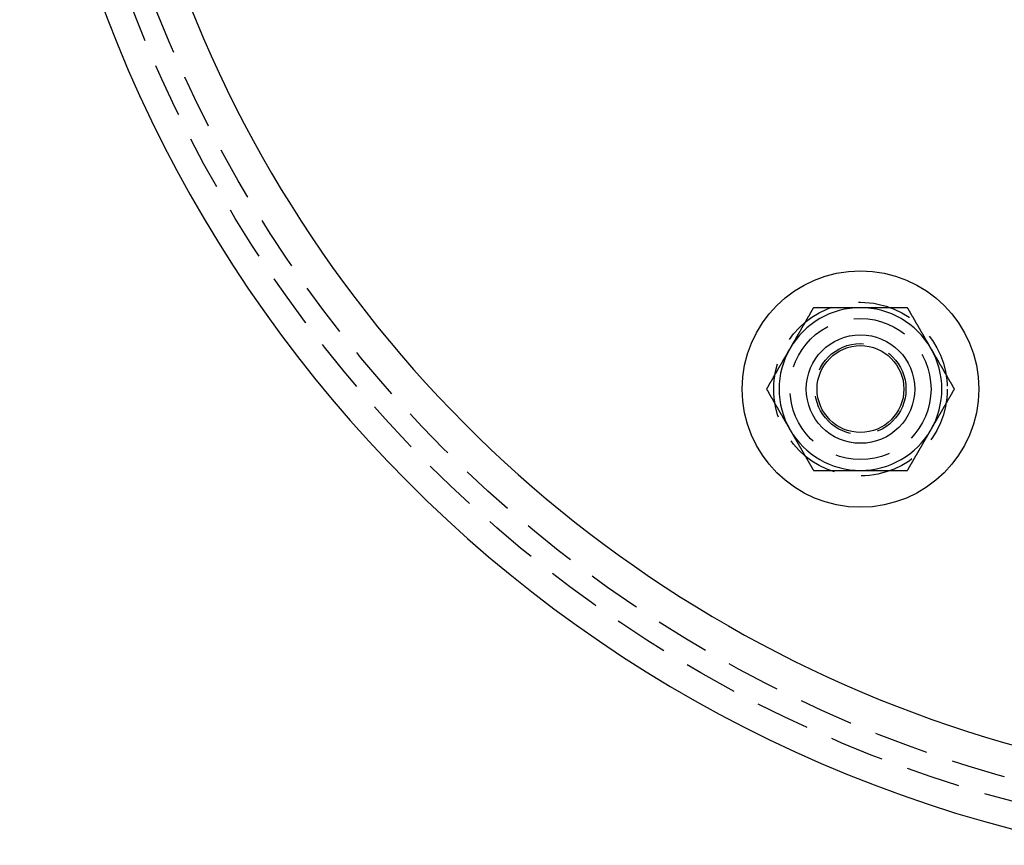
# Model space of a CAD drawing. Extents: x 0 to 622, y 0 to 591.
# Drawn here: x 0 to 91, y 10 to 86 of the extents above; entities that cross this region are included whole.
import ezdxf

# ---------------------------------------------------------------- set-up
doc = ezdxf.new("R2010")
doc.units = 0
doc.header["$LTSCALE"] = 20
doc.linetypes.add('VERDECKT', pattern=[0.375, 0.25, -0.125])
doc.layers.get('0').update_dxf_attribs({"linetype": 'CONTINUOUS'})
doc.layers.add('SCHRAFF', color=7, linetype='CONTINUOUS')

# ---------------------------------------------------------------- blocks, each defined once
blk = doc.blocks.new('A$C57D2232C')
at = {"color": 3}
for points in [[(1043.67, 467.942, 0), (1043.66, 467.913, 0), (1043.64, 467.883, 0), (1043.62, 467.854, 0), (1043.61, 467.824, 0), (1043.59, 467.795, 0), (1043.57, 467.765, 0), (1043.55, 467.736, 0), (1043.54, 467.706, 0), (1043.52, 467.677, 0), (1043.5, 467.647, 0), (1043.49, 467.617, 0), (1043.47, 467.588, 0), (1043.45, 467.558, 0), (1043.43, 467.529, 0), (1043.42, 467.499, 0), (1043.4, 467.47, 0), (1043.38, 467.44, 0), (1043.37, 467.411, 0), (1043.35, 467.381, 0), (1043.33, 467.352, 0), (1043.32, 467.322, 0), (1043.3, 467.293, 0), (1043.28, 467.263, 0), (1043.26, 467.234, 0), (1043.25, 467.204, 0), (1043.23, 467.175, 0), (1043.21, 467.145, 0), (1043.2, 467.116, 0), (1043.18, 467.086, 0), (1043.16, 467.056, 0), (1043.14, 467.027, 0), (1043.13, 466.997, 0), (1043.11, 466.968, 0), (1043.09, 466.938, 0), (1043.08, 466.909, 0), (1043.06, 466.879, 0), (1043.04, 466.85, 0), (1043.03, 466.82, 0), (1043.01, 466.791, 0), (1042.99, 466.761, 0), (1042.97, 466.732, 0), (1042.96, 466.702, 0), (1042.94, 466.673, 0), (1042.92, 466.643, 0), (1042.91, 466.614, 0), (1042.89, 466.584, 0), (1042.87, 466.554, 0), (1042.86, 466.525, 0), (1042.84, 466.495, 0), (1042.82, 466.466, 0), (1042.8, 466.436, 0), (1042.79, 466.407, 0), (1042.77, 466.377, 0), (1042.75, 466.348, 0), (1042.74, 466.318, 0), (1042.72, 466.289, 0), (1042.7, 466.259, 0), (1042.68, 466.23, 0), (1042.67, 466.2, 0), (1042.65, 466.171, 0), (1042.63, 466.141, 0), (1042.62, 466.112, 0), (1042.6, 466.082, 0), (1042.58, 466.053, 0), (1042.57, 466.023, 0), (1042.55, 465.993, 0), (1042.53, 465.964, 0), (1042.51, 465.934, 0), (1042.5, 465.905, 0), (1042.48, 465.875, 0), (1042.46, 465.846, 0), (1042.45, 465.816, 0), (1042.43, 465.787, 0), (1042.41, 465.757, 0), (1042.39, 465.728, 0), (1042.38, 465.698, 0), (1042.36, 465.669, 0), (1042.34, 465.639, 0), (1042.33, 465.61, 0), (1042.31, 465.58, 0), (1042.29, 465.551, 0), (1042.28, 465.521, 0), (1042.26, 465.491, 0), (1042.24, 465.462, 0), (1042.22, 465.432, 0), (1042.21, 465.403, 0), (1042.19, 465.373, 0), (1042.17, 465.344, 0), (1042.16, 465.314, 0), (1042.14, 465.285, 0), (1042.12, 465.255, 0), (1042.11, 465.226, 0), (1042.09, 465.196, 0), (1042.07, 465.167, 0), (1042.05, 465.137, 0), (1042.04, 465.108, 0), (1042.02, 465.078, 0), (1042, 465.049, 0), (1041.99, 465.019, 0), (1041.97, 464.99, 0), (1041.95, 464.96, 0), (1041.93, 464.93, 0), (1041.92, 464.901, 0), (1041.9, 464.871, 0), (1041.88, 464.842, 0), (1041.87, 464.812, 0), (1041.85, 464.783, 0), (1041.83, 464.753, 0), (1041.82, 464.724, 0), (1041.8, 464.694, 0), (1041.78, 464.665, 0), (1041.76, 464.635, 0), (1041.75, 464.606, 0), (1041.73, 464.576, 0), (1041.71, 464.547, 0), (1041.7, 464.517, 0), (1041.68, 464.488, 0), (1041.66, 464.458, 0), (1041.64, 464.428, 0), (1041.63, 464.399, 0), (1041.61, 464.369, 0), (1041.59, 464.34, 0), (1041.58, 464.31, 0), (1041.56, 464.281, 0), (1041.54, 464.251, 0), (1041.53, 464.222, 0), (1041.51, 464.192, 0)], [(1048, 467.942, 0), (1047.97, 467.942, 0), (1047.94, 467.942, 0), (1047.9, 467.942, 0), (1047.87, 467.942, 0), (1047.83, 467.942, 0), (1047.8, 467.942, 0), (1047.76, 467.942, 0), (1047.73, 467.942, 0), (1047.7, 467.942, 0), (1047.66, 467.942, 0), (1047.63, 467.942, 0), (1047.59, 467.942, 0), (1047.56, 467.942, 0), (1047.53, 467.942, 0), (1047.49, 467.942, 0), (1047.46, 467.942, 0), (1047.42, 467.942, 0), (1047.39, 467.942, 0), (1047.35, 467.942, 0), (1047.32, 467.942, 0), (1047.29, 467.942, 0), (1047.25, 467.942, 0), (1047.22, 467.942, 0), (1047.18, 467.942, 0), (1047.15, 467.942, 0), (1047.12, 467.942, 0), (1047.08, 467.942, 0), (1047.05, 467.942, 0), (1047.01, 467.942, 0), (1046.98, 467.942, 0), (1046.94, 467.942, 0), (1046.91, 467.942, 0), (1046.88, 467.942, 0), (1046.84, 467.942, 0), (1046.81, 467.942, 0), (1046.77, 467.942, 0), (1046.74, 467.942, 0), (1046.71, 467.942, 0), (1046.67, 467.942, 0), (1046.64, 467.942, 0), (1046.6, 467.942, 0), (1046.57, 467.942, 0), (1046.54, 467.942, 0), (1046.5, 467.942, 0), (1046.47, 467.942, 0), (1046.43, 467.942, 0), (1046.4, 467.942, 0), (1046.36, 467.942, 0), (1046.33, 467.942, 0), (1046.3, 467.942, 0), (1046.26, 467.942, 0), (1046.23, 467.942, 0), (1046.19, 467.942, 0), (1046.16, 467.942, 0), (1046.13, 467.942, 0), (1046.09, 467.942, 0), (1046.06, 467.942, 0), (1046.02, 467.942, 0), (1045.99, 467.942, 0), (1045.96, 467.942, 0), (1045.92, 467.942, 0), (1045.89, 467.942, 0), (1045.85, 467.942, 0), (1045.82, 467.942, 0), (1045.79, 467.942, 0), (1045.75, 467.942, 0), (1045.72, 467.942, 0), (1045.68, 467.942, 0), (1045.65, 467.942, 0), (1045.61, 467.942, 0), (1045.58, 467.942, 0), (1045.55, 467.942, 0), (1045.51, 467.942, 0), (1045.48, 467.942, 0), (1045.44, 467.942, 0), (1045.41, 467.942, 0), (1045.38, 467.942, 0), (1045.34, 467.942, 0), (1045.31, 467.942, 0), (1045.27, 467.942, 0), (1045.24, 467.942, 0), (1045.21, 467.942, 0), (1045.17, 467.942, 0), (1045.14, 467.942, 0), (1045.1, 467.942, 0), (1045.07, 467.942, 0), (1045.04, 467.942, 0), (1045, 467.942, 0), (1044.97, 467.942, 0), (1044.93, 467.942, 0), (1044.9, 467.942, 0), (1044.87, 467.942, 0), (1044.83, 467.942, 0), (1044.8, 467.942, 0), (1044.76, 467.942, 0), (1044.73, 467.942, 0), (1044.69, 467.942, 0), (1044.66, 467.942, 0), (1044.63, 467.942, 0), (1044.59, 467.942, 0), (1044.56, 467.942, 0), (1044.52, 467.942, 0), (1044.49, 467.942, 0), (1044.46, 467.942, 0), (1044.42, 467.942, 0), (1044.39, 467.942, 0), (1044.35, 467.942, 0), (1044.32, 467.942, 0), (1044.29, 467.942, 0), (1044.25, 467.942, 0), (1044.22, 467.942, 0), (1044.18, 467.942, 0), (1044.15, 467.942, 0), (1044.12, 467.942, 0), (1044.08, 467.942, 0), (1044.05, 467.942, 0), (1044.01, 467.942, 0), (1043.98, 467.942, 0), (1043.95, 467.942, 0), (1043.91, 467.942, 0), (1043.88, 467.942, 0), (1043.84, 467.942, 0), (1043.81, 467.942, 0), (1043.78, 467.942, 0), (1043.74, 467.942, 0), (1043.71, 467.942, 0), (1043.67, 467.942, 0)], [(1052.33, 467.943, 0), (1052.31, 467.943, 0), (1052.29, 467.943, 0), (1052.27, 467.943, 0), (1052.24, 467.943, 0), (1052.22, 467.943, 0), (1052.2, 467.943, 0), (1052.18, 467.943, 0), (1052.15, 467.943, 0), (1052.13, 467.943, 0), (1052.11, 467.943, 0), (1052.08, 467.943, 0), (1052.06, 467.943, 0), (1052.04, 467.943, 0), (1052.02, 467.943, 0), (1051.99, 467.943, 0), (1051.97, 467.943, 0), (1051.95, 467.943, 0), (1051.93, 467.943, 0), (1051.9, 467.943, 0), (1051.88, 467.943, 0), (1051.86, 467.943, 0), (1051.84, 467.943, 0), (1051.81, 467.943, 0), (1051.79, 467.943, 0), (1051.77, 467.943, 0), (1051.75, 467.943, 0), (1051.72, 467.943, 0), (1051.7, 467.943, 0), (1051.68, 467.943, 0), (1051.65, 467.943, 0), (1051.63, 467.943, 0), (1051.61, 467.943, 0), (1051.59, 467.943, 0), (1051.56, 467.943, 0), (1051.54, 467.943, 0), (1051.52, 467.943, 0), (1051.5, 467.943, 0), (1051.47, 467.943, 0), (1051.45, 467.943, 0), (1051.43, 467.943, 0), (1051.4, 467.943, 0), (1051.38, 467.943, 0), (1051.36, 467.943, 0), (1051.34, 467.943, 0), (1051.31, 467.943, 0), (1051.29, 467.943, 0), (1051.27, 467.943, 0), (1051.25, 467.943, 0), (1051.22, 467.943, 0), (1051.2, 467.943, 0), (1051.18, 467.943, 0), (1051.16, 467.943, 0), (1051.13, 467.943, 0), (1051.11, 467.943, 0), (1051.09, 467.943, 0), (1051.06, 467.943, 0), (1051.04, 467.943, 0), (1051.02, 467.943, 0), (1051, 467.943, 0), (1050.97, 467.943, 0), (1050.95, 467.943, 0), (1050.93, 467.943, 0), (1050.91, 467.943, 0), (1050.88, 467.943, 0), (1050.86, 467.943, 0), (1050.84, 467.943, 0), (1050.81, 467.943, 0), (1050.79, 467.943, 0), (1050.77, 467.943, 0), (1050.75, 467.943, 0), (1050.72, 467.943, 0), (1050.7, 467.943, 0), (1050.68, 467.943, 0), (1050.66, 467.943, 0), (1050.63, 467.943, 0), (1050.61, 467.943, 0), (1050.59, 467.943, 0), (1050.57, 467.943, 0), (1050.54, 467.943, 0), (1050.52, 467.943, 0), (1050.5, 467.943, 0), (1050.47, 467.943, 0), (1050.45, 467.943, 0), (1050.43, 467.943, 0), (1050.41, 467.943, 0), (1050.38, 467.943, 0), (1050.36, 467.943, 0), (1050.34, 467.943, 0), (1050.32, 467.943, 0), (1050.29, 467.943, 0), (1050.27, 467.942, 0), (1050.25, 467.942, 0), (1050.22, 467.942, 0), (1050.2, 467.942, 0), (1050.18, 467.942, 0), (1050.16, 467.942, 0), (1050.13, 467.942, 0), (1050.11, 467.942, 0), (1050.09, 467.942, 0), (1050.07, 467.942, 0), (1050.04, 467.942, 0), (1050.02, 467.942, 0), (1050, 467.942, 0), (1049.98, 467.942, 0), (1049.95, 467.942, 0), (1049.93, 467.942, 0), (1049.91, 467.942, 0), (1049.88, 467.942, 0), (1049.86, 467.942, 0), (1049.84, 467.942, 0), (1049.82, 467.942, 0), (1049.79, 467.942, 0), (1049.77, 467.942, 0), (1049.75, 467.942, 0), (1049.73, 467.942, 0), (1049.7, 467.942, 0), (1049.68, 467.942, 0), (1049.66, 467.942, 0), (1049.63, 467.942, 0), (1049.61, 467.942, 0), (1049.59, 467.942, 0), (1049.57, 467.942, 0), (1049.54, 467.942, 0), (1049.52, 467.942, 0), (1049.5, 467.942, 0), (1049.48, 467.942, 0), (1049.45, 467.942, 0), (1049.43, 467.942, 0), (1049.41, 467.942, 0), (1049.39, 467.942, 0), (1049.36, 467.942, 0), (1049.34, 467.942, 0), (1049.32, 467.942, 0), (1049.29, 467.942, 0), (1049.27, 467.942, 0), (1049.25, 467.942, 0), (1049.23, 467.942, 0), (1049.2, 467.942, 0), (1049.18, 467.942, 0), (1049.16, 467.942, 0), (1049.14, 467.942, 0), (1049.11, 467.942, 0), (1049.09, 467.942, 0), (1049.07, 467.942, 0), (1049.05, 467.942, 0), (1049.02, 467.942, 0), (1049, 467.942, 0), (1048.98, 467.942, 0), (1048.95, 467.942, 0), (1048.93, 467.942, 0), (1048.91, 467.942, 0), (1048.89, 467.942, 0), (1048.86, 467.942, 0), (1048.84, 467.942, 0), (1048.82, 467.942, 0), (1048.8, 467.942, 0), (1048.77, 467.942, 0), (1048.75, 467.942, 0), (1048.73, 467.942, 0), (1048.71, 467.942, 0), (1048.68, 467.942, 0), (1048.66, 467.942, 0), (1048.64, 467.942, 0), (1048.61, 467.942, 0), (1048.59, 467.942, 0), (1048.57, 467.942, 0), (1048.55, 467.942, 0), (1048.52, 467.942, 0), (1048.5, 467.942, 0), (1048.48, 467.942, 0), (1048.46, 467.942, 0), (1048.43, 467.942, 0), (1048.41, 467.942, 0), (1048.39, 467.942, 0), (1048.37, 467.942, 0), (1048.34, 467.942, 0), (1048.32, 467.942, 0), (1048.3, 467.942, 0), (1048.28, 467.942, 0), (1048.25, 467.942, 0), (1048.23, 467.942, 0), (1048.21, 467.942, 0), (1048.18, 467.942, 0), (1048.16, 467.942, 0), (1048.14, 467.942, 0), (1048.12, 467.942, 0), (1048.09, 467.942, 0), (1048.07, 467.942, 0), (1048.05, 467.942, 0), (1048.03, 467.942, 0), (1048, 467.942, 0)], [(1054.5, 464.193, 0), (1054.48, 464.222, 0), (1054.46, 464.252, 0), (1054.45, 464.281, 0), (1054.43, 464.311, 0), (1054.41, 464.34, 0), (1054.4, 464.37, 0), (1054.38, 464.399, 0), (1054.36, 464.429, 0), (1054.35, 464.458, 0), (1054.33, 464.488, 0), (1054.31, 464.517, 0), (1054.29, 464.547, 0), (1054.28, 464.576, 0), (1054.26, 464.606, 0), (1054.24, 464.636, 0), (1054.23, 464.665, 0), (1054.21, 464.695, 0), (1054.19, 464.724, 0), (1054.17, 464.754, 0), (1054.16, 464.783, 0), (1054.14, 464.813, 0), (1054.12, 464.842, 0), (1054.11, 464.872, 0), (1054.09, 464.901, 0), (1054.07, 464.931, 0), (1054.06, 464.96, 0), (1054.04, 464.99, 0), (1054.02, 465.019, 0), (1054, 465.049, 0), (1053.99, 465.078, 0), (1053.97, 465.108, 0), (1053.95, 465.137, 0), (1053.94, 465.167, 0), (1053.92, 465.197, 0), (1053.9, 465.226, 0), (1053.89, 465.256, 0), (1053.87, 465.285, 0), (1053.85, 465.315, 0), (1053.83, 465.344, 0), (1053.82, 465.374, 0), (1053.8, 465.403, 0), (1053.78, 465.433, 0), (1053.77, 465.462, 0), (1053.75, 465.492, 0), (1053.73, 465.521, 0), (1053.71, 465.551, 0), (1053.7, 465.58, 0), (1053.68, 465.61, 0), (1053.66, 465.639, 0), (1053.65, 465.669, 0), (1053.63, 465.699, 0), (1053.61, 465.728, 0), (1053.6, 465.758, 0), (1053.58, 465.787, 0), (1053.56, 465.817, 0), (1053.54, 465.846, 0), (1053.53, 465.876, 0), (1053.51, 465.905, 0), (1053.49, 465.935, 0), (1053.48, 465.964, 0), (1053.46, 465.994, 0), (1053.44, 466.023, 0), (1053.42, 466.053, 0), (1053.41, 466.082, 0), (1053.39, 466.112, 0), (1053.37, 466.141, 0), (1053.36, 466.171, 0), (1053.34, 466.2, 0), (1053.32, 466.23, 0), (1053.31, 466.26, 0), (1053.29, 466.289, 0), (1053.27, 466.319, 0), (1053.25, 466.348, 0), (1053.24, 466.378, 0), (1053.22, 466.407, 0), (1053.2, 466.437, 0), (1053.19, 466.466, 0), (1053.17, 466.496, 0), (1053.15, 466.525, 0), (1053.13, 466.555, 0), (1053.12, 466.584, 0), (1053.1, 466.614, 0), (1053.08, 466.643, 0), (1053.07, 466.673, 0), (1053.05, 466.702, 0), (1053.03, 466.732, 0), (1053.02, 466.761, 0), (1053, 466.791, 0), (1052.98, 466.821, 0), (1052.96, 466.85, 0), (1052.95, 466.88, 0), (1052.93, 466.909, 0), (1052.91, 466.939, 0), (1052.9, 466.968, 0), (1052.88, 466.998, 0), (1052.86, 467.027, 0), (1052.85, 467.057, 0), (1052.83, 467.086, 0), (1052.81, 467.116, 0), (1052.79, 467.145, 0), (1052.78, 467.175, 0), (1052.76, 467.204, 0), (1052.74, 467.234, 0), (1052.73, 467.263, 0), (1052.71, 467.293, 0), (1052.69, 467.322, 0), (1052.67, 467.352, 0), (1052.66, 467.382, 0), (1052.64, 467.411, 0), (1052.62, 467.441, 0), (1052.61, 467.47, 0), (1052.59, 467.5, 0), (1052.57, 467.529, 0), (1052.56, 467.559, 0), (1052.54, 467.588, 0), (1052.52, 467.618, 0), (1052.5, 467.647, 0), (1052.49, 467.677, 0), (1052.47, 467.706, 0), (1052.45, 467.736, 0), (1052.44, 467.765, 0), (1052.42, 467.795, 0), (1052.4, 467.824, 0), (1052.38, 467.854, 0), (1052.37, 467.884, 0), (1052.35, 467.913, 0), (1052.33, 467.943, 0)], [(1041.51, 464.192, 0), (1041.49, 464.163, 0), (1041.47, 464.133, 0), (1041.46, 464.104, 0), (1041.44, 464.074, 0), (1041.42, 464.045, 0), (1041.41, 464.015, 0), (1041.39, 463.986, 0), (1041.37, 463.956, 0), (1041.35, 463.926, 0), (1041.34, 463.897, 0), (1041.32, 463.867, 0), (1041.3, 463.838, 0), (1041.29, 463.808, 0), (1041.27, 463.779, 0), (1041.25, 463.749, 0), (1041.24, 463.72, 0), (1041.22, 463.69, 0), (1041.2, 463.661, 0), (1041.18, 463.631, 0), (1041.17, 463.602, 0), (1041.15, 463.572, 0), (1041.13, 463.543, 0), (1041.12, 463.513, 0), (1041.1, 463.484, 0), (1041.08, 463.454, 0), (1041.07, 463.425, 0), (1041.05, 463.395, 0), (1041.03, 463.365, 0), (1041.01, 463.336, 0), (1041, 463.306, 0), (1040.98, 463.277, 0), (1040.96, 463.247, 0), (1040.95, 463.218, 0), (1040.93, 463.188, 0), (1040.91, 463.159, 0), (1040.89, 463.129, 0), (1040.88, 463.1, 0), (1040.86, 463.07, 0), (1040.84, 463.041, 0), (1040.83, 463.011, 0), (1040.81, 462.982, 0), (1040.79, 462.952, 0), (1040.78, 462.923, 0), (1040.76, 462.893, 0), (1040.74, 462.863, 0), (1040.72, 462.834, 0), (1040.71, 462.804, 0), (1040.69, 462.775, 0), (1040.67, 462.745, 0), (1040.66, 462.716, 0), (1040.64, 462.686, 0), (1040.62, 462.657, 0), (1040.6, 462.627, 0), (1040.59, 462.598, 0), (1040.57, 462.568, 0), (1040.55, 462.539, 0), (1040.54, 462.509, 0), (1040.52, 462.48, 0), (1040.5, 462.45, 0), (1040.49, 462.421, 0), (1040.47, 462.391, 0), (1040.45, 462.362, 0), (1040.43, 462.332, 0), (1040.42, 462.302, 0), (1040.4, 462.273, 0), (1040.38, 462.243, 0), (1040.37, 462.214, 0), (1040.35, 462.184, 0), (1040.33, 462.155, 0), (1040.32, 462.125, 0), (1040.3, 462.096, 0), (1040.28, 462.066, 0), (1040.26, 462.037, 0), (1040.25, 462.007, 0), (1040.23, 461.978, 0), (1040.21, 461.948, 0), (1040.2, 461.919, 0), (1040.18, 461.889, 0), (1040.16, 461.86, 0), (1040.14, 461.83, 0), (1040.13, 461.8, 0), (1040.11, 461.771, 0), (1040.09, 461.741, 0), (1040.08, 461.712, 0), (1040.06, 461.682, 0), (1040.04, 461.653, 0), (1040.03, 461.623, 0), (1040.01, 461.594, 0), (1039.99, 461.564, 0), (1039.97, 461.535, 0), (1039.96, 461.505, 0), (1039.94, 461.476, 0), (1039.92, 461.446, 0), (1039.91, 461.417, 0), (1039.89, 461.387, 0), (1039.87, 461.358, 0), (1039.85, 461.328, 0), (1039.84, 461.298, 0), (1039.82, 461.269, 0), (1039.8, 461.239, 0), (1039.79, 461.21, 0), (1039.77, 461.18, 0), (1039.75, 461.151, 0), (1039.74, 461.121, 0), (1039.72, 461.092, 0), (1039.7, 461.062, 0), (1039.68, 461.033, 0), (1039.67, 461.003, 0), (1039.65, 460.974, 0), (1039.63, 460.944, 0), (1039.62, 460.915, 0), (1039.6, 460.885, 0), (1039.58, 460.856, 0), (1039.57, 460.826, 0), (1039.55, 460.797, 0), (1039.53, 460.767, 0), (1039.51, 460.737, 0), (1039.5, 460.708, 0), (1039.48, 460.678, 0), (1039.46, 460.649, 0), (1039.45, 460.619, 0), (1039.43, 460.59, 0), (1039.41, 460.56, 0), (1039.39, 460.531, 0), (1039.38, 460.501, 0), (1039.36, 460.472, 0), (1039.34, 460.442, 0)], [(1056.66, 460.443, 0), (1056.65, 460.472, 0), (1056.63, 460.502, 0), (1056.61, 460.531, 0), (1056.6, 460.561, 0), (1056.58, 460.59, 0), (1056.56, 460.62, 0), (1056.54, 460.649, 0), (1056.53, 460.679, 0), (1056.51, 460.708, 0), (1056.49, 460.738, 0), (1056.48, 460.767, 0), (1056.46, 460.797, 0), (1056.44, 460.827, 0), (1056.43, 460.856, 0), (1056.41, 460.886, 0), (1056.39, 460.915, 0), (1056.37, 460.945, 0), (1056.36, 460.974, 0), (1056.34, 461.004, 0), (1056.32, 461.033, 0), (1056.31, 461.063, 0), (1056.29, 461.092, 0), (1056.27, 461.122, 0), (1056.25, 461.151, 0), (1056.24, 461.181, 0), (1056.22, 461.21, 0), (1056.2, 461.24, 0), (1056.19, 461.269, 0), (1056.17, 461.299, 0), (1056.15, 461.328, 0), (1056.14, 461.358, 0), (1056.12, 461.388, 0), (1056.1, 461.417, 0), (1056.08, 461.447, 0), (1056.07, 461.476, 0), (1056.05, 461.506, 0), (1056.03, 461.535, 0), (1056.02, 461.565, 0), (1056, 461.594, 0), (1055.98, 461.624, 0), (1055.96, 461.653, 0), (1055.95, 461.683, 0), (1055.93, 461.712, 0), (1055.91, 461.742, 0), (1055.9, 461.771, 0), (1055.88, 461.801, 0), (1055.86, 461.83, 0), (1055.85, 461.86, 0), (1055.83, 461.89, 0), (1055.81, 461.919, 0), (1055.79, 461.949, 0), (1055.78, 461.978, 0), (1055.76, 462.008, 0), (1055.74, 462.037, 0), (1055.73, 462.067, 0), (1055.71, 462.096, 0), (1055.69, 462.126, 0), (1055.68, 462.155, 0), (1055.66, 462.185, 0), (1055.64, 462.214, 0), (1055.62, 462.244, 0), (1055.61, 462.273, 0), (1055.59, 462.303, 0), (1055.57, 462.332, 0), (1055.56, 462.362, 0), (1055.54, 462.391, 0), (1055.52, 462.421, 0), (1055.5, 462.451, 0), (1055.49, 462.48, 0), (1055.47, 462.51, 0), (1055.45, 462.539, 0), (1055.44, 462.569, 0), (1055.42, 462.598, 0), (1055.4, 462.628, 0), (1055.39, 462.657, 0), (1055.37, 462.687, 0), (1055.35, 462.716, 0), (1055.33, 462.746, 0), (1055.32, 462.775, 0), (1055.3, 462.805, 0), (1055.28, 462.834, 0), (1055.27, 462.864, 0), (1055.25, 462.893, 0), (1055.23, 462.923, 0), (1055.21, 462.952, 0), (1055.2, 462.982, 0), (1055.18, 463.012, 0), (1055.16, 463.041, 0), (1055.15, 463.071, 0), (1055.13, 463.1, 0), (1055.11, 463.13, 0), (1055.1, 463.159, 0), (1055.08, 463.189, 0), (1055.06, 463.218, 0), (1055.04, 463.248, 0), (1055.03, 463.277, 0), (1055.01, 463.307, 0), (1054.99, 463.336, 0), (1054.98, 463.366, 0), (1054.96, 463.395, 0), (1054.94, 463.425, 0), (1054.93, 463.454, 0), (1054.91, 463.484, 0), (1054.89, 463.513, 0), (1054.87, 463.543, 0), (1054.86, 463.573, 0), (1054.84, 463.602, 0), (1054.82, 463.632, 0), (1054.81, 463.661, 0), (1054.79, 463.691, 0), (1054.77, 463.72, 0), (1054.75, 463.75, 0), (1054.74, 463.779, 0), (1054.72, 463.809, 0), (1054.7, 463.838, 0), (1054.69, 463.868, 0), (1054.67, 463.897, 0), (1054.65, 463.927, 0), (1054.64, 463.956, 0), (1054.62, 463.986, 0), (1054.6, 464.015, 0), (1054.58, 464.045, 0), (1054.57, 464.075, 0), (1054.55, 464.104, 0), (1054.53, 464.134, 0), (1054.52, 464.163, 0), (1054.5, 464.193, 0)], [(1039.34, 460.442, 0), (1039.36, 460.413, 0), (1039.38, 460.383, 0), (1039.39, 460.354, 0), (1039.41, 460.324, 0), (1039.43, 460.295, 0), (1039.45, 460.265, 0), (1039.46, 460.235, 0), (1039.48, 460.206, 0), (1039.5, 460.176, 0), (1039.51, 460.147, 0), (1039.53, 460.117, 0), (1039.55, 460.088, 0), (1039.57, 460.058, 0), (1039.58, 460.029, 0), (1039.6, 459.999, 0), (1039.62, 459.97, 0), (1039.63, 459.94, 0), (1039.65, 459.911, 0), (1039.67, 459.881, 0), (1039.68, 459.852, 0), (1039.7, 459.822, 0), (1039.72, 459.793, 0), (1039.74, 459.763, 0), (1039.75, 459.734, 0), (1039.77, 459.704, 0), (1039.79, 459.674, 0), (1039.8, 459.645, 0), (1039.82, 459.615, 0), (1039.84, 459.586, 0), (1039.85, 459.556, 0), (1039.87, 459.527, 0), (1039.89, 459.497, 0), (1039.91, 459.468, 0), (1039.92, 459.438, 0), (1039.94, 459.409, 0), (1039.96, 459.379, 0), (1039.97, 459.35, 0), (1039.99, 459.32, 0), (1040.01, 459.291, 0), (1040.03, 459.261, 0), (1040.04, 459.232, 0), (1040.06, 459.202, 0), (1040.08, 459.173, 0), (1040.09, 459.143, 0), (1040.11, 459.113, 0), (1040.13, 459.084, 0), (1040.14, 459.054, 0), (1040.16, 459.025, 0), (1040.18, 458.995, 0), (1040.2, 458.966, 0), (1040.21, 458.936, 0), (1040.23, 458.907, 0), (1040.25, 458.877, 0), (1040.26, 458.848, 0), (1040.28, 458.818, 0), (1040.3, 458.789, 0), (1040.32, 458.759, 0), (1040.33, 458.73, 0), (1040.35, 458.7, 0), (1040.37, 458.671, 0), (1040.38, 458.641, 0), (1040.4, 458.612, 0), (1040.42, 458.582, 0), (1040.43, 458.552, 0), (1040.45, 458.523, 0), (1040.47, 458.493, 0), (1040.49, 458.464, 0), (1040.5, 458.434, 0), (1040.52, 458.405, 0), (1040.54, 458.375, 0), (1040.55, 458.346, 0), (1040.57, 458.316, 0), (1040.59, 458.287, 0), (1040.61, 458.257, 0), (1040.62, 458.228, 0), (1040.64, 458.198, 0), (1040.66, 458.169, 0), (1040.67, 458.139, 0), (1040.69, 458.11, 0), (1040.71, 458.08, 0), (1040.72, 458.05, 0), (1040.74, 458.021, 0), (1040.76, 457.991, 0), (1040.78, 457.962, 0), (1040.79, 457.932, 0), (1040.81, 457.903, 0), (1040.83, 457.873, 0), (1040.84, 457.844, 0), (1040.86, 457.814, 0), (1040.88, 457.785, 0), (1040.89, 457.755, 0), (1040.91, 457.726, 0), (1040.93, 457.696, 0), (1040.95, 457.667, 0), (1040.96, 457.637, 0), (1040.98, 457.608, 0), (1041, 457.578, 0), (1041.01, 457.549, 0), (1041.03, 457.519, 0), (1041.05, 457.489, 0), (1041.07, 457.46, 0), (1041.08, 457.43, 0), (1041.1, 457.401, 0), (1041.12, 457.371, 0), (1041.13, 457.342, 0), (1041.15, 457.312, 0), (1041.17, 457.283, 0), (1041.18, 457.253, 0), (1041.2, 457.224, 0), (1041.22, 457.194, 0), (1041.24, 457.165, 0), (1041.25, 457.135, 0), (1041.27, 457.106, 0), (1041.29, 457.076, 0), (1041.3, 457.047, 0), (1041.32, 457.017, 0), (1041.34, 456.988, 0), (1041.36, 456.958, 0), (1041.37, 456.928, 0), (1041.39, 456.899, 0), (1041.41, 456.869, 0), (1041.42, 456.84, 0), (1041.44, 456.81, 0), (1041.46, 456.781, 0), (1041.47, 456.751, 0), (1041.49, 456.722, 0), (1041.51, 456.692, 0)], [(1054.5, 456.693, 0), (1054.52, 456.722, 0), (1054.53, 456.752, 0), (1054.55, 456.781, 0), (1054.57, 456.811, 0), (1054.58, 456.84, 0), (1054.6, 456.87, 0), (1054.62, 456.899, 0), (1054.64, 456.929, 0), (1054.65, 456.958, 0), (1054.67, 456.988, 0), (1054.69, 457.017, 0), (1054.7, 457.047, 0), (1054.72, 457.076, 0), (1054.74, 457.106, 0), (1054.75, 457.136, 0), (1054.77, 457.165, 0), (1054.79, 457.195, 0), (1054.81, 457.224, 0), (1054.82, 457.254, 0), (1054.84, 457.283, 0), (1054.86, 457.313, 0), (1054.87, 457.342, 0), (1054.89, 457.372, 0), (1054.91, 457.401, 0), (1054.93, 457.431, 0), (1054.94, 457.46, 0), (1054.96, 457.49, 0), (1054.98, 457.519, 0), (1054.99, 457.549, 0), (1055.01, 457.578, 0), (1055.03, 457.608, 0), (1055.04, 457.638, 0), (1055.06, 457.667, 0), (1055.08, 457.697, 0), (1055.1, 457.726, 0), (1055.11, 457.756, 0), (1055.13, 457.785, 0), (1055.15, 457.815, 0), (1055.16, 457.844, 0), (1055.18, 457.874, 0), (1055.2, 457.903, 0), (1055.21, 457.933, 0), (1055.23, 457.962, 0), (1055.25, 457.992, 0), (1055.27, 458.021, 0), (1055.28, 458.051, 0), (1055.3, 458.08, 0), (1055.32, 458.11, 0), (1055.33, 458.139, 0), (1055.35, 458.169, 0), (1055.37, 458.199, 0), (1055.39, 458.228, 0), (1055.4, 458.258, 0), (1055.42, 458.287, 0), (1055.44, 458.317, 0), (1055.45, 458.346, 0), (1055.47, 458.376, 0), (1055.49, 458.405, 0), (1055.5, 458.435, 0), (1055.52, 458.464, 0), (1055.54, 458.494, 0), (1055.56, 458.523, 0), (1055.57, 458.553, 0), (1055.59, 458.582, 0), (1055.61, 458.612, 0), (1055.62, 458.641, 0), (1055.64, 458.671, 0), (1055.66, 458.701, 0), (1055.68, 458.73, 0), (1055.69, 458.76, 0), (1055.71, 458.789, 0), (1055.73, 458.819, 0), (1055.74, 458.848, 0), (1055.76, 458.878, 0), (1055.78, 458.907, 0), (1055.79, 458.937, 0), (1055.81, 458.966, 0), (1055.83, 458.996, 0), (1055.85, 459.025, 0), (1055.86, 459.055, 0), (1055.88, 459.084, 0), (1055.9, 459.114, 0), (1055.91, 459.143, 0), (1055.93, 459.173, 0), (1055.95, 459.203, 0), (1055.97, 459.232, 0), (1055.98, 459.262, 0), (1056, 459.291, 0), (1056.02, 459.321, 0), (1056.03, 459.35, 0), (1056.05, 459.38, 0), (1056.07, 459.409, 0), (1056.08, 459.439, 0), (1056.1, 459.468, 0), (1056.12, 459.498, 0), (1056.14, 459.527, 0), (1056.15, 459.557, 0), (1056.17, 459.586, 0), (1056.19, 459.616, 0), (1056.2, 459.645, 0), (1056.22, 459.675, 0), (1056.24, 459.704, 0), (1056.25, 459.734, 0), (1056.27, 459.764, 0), (1056.29, 459.793, 0), (1056.31, 459.823, 0), (1056.32, 459.852, 0), (1056.34, 459.882, 0), (1056.36, 459.911, 0), (1056.37, 459.941, 0), (1056.39, 459.97, 0), (1056.41, 460, 0), (1056.43, 460.029, 0), (1056.44, 460.059, 0), (1056.46, 460.088, 0), (1056.48, 460.118, 0), (1056.49, 460.147, 0), (1056.51, 460.177, 0), (1056.53, 460.206, 0), (1056.54, 460.236, 0), (1056.56, 460.266, 0), (1056.58, 460.295, 0), (1056.6, 460.325, 0), (1056.61, 460.354, 0), (1056.63, 460.384, 0), (1056.65, 460.413, 0), (1056.66, 460.443, 0)], [(1041.51, 456.692, 0), (1041.53, 456.663, 0), (1041.54, 456.633, 0), (1041.56, 456.604, 0), (1041.58, 456.574, 0), (1041.59, 456.545, 0), (1041.61, 456.515, 0), (1041.63, 456.486, 0), (1041.65, 456.456, 0), (1041.66, 456.427, 0), (1041.68, 456.397, 0), (1041.7, 456.367, 0), (1041.71, 456.338, 0), (1041.73, 456.308, 0), (1041.75, 456.279, 0), (1041.76, 456.249, 0), (1041.78, 456.22, 0), (1041.8, 456.19, 0), (1041.82, 456.161, 0), (1041.83, 456.131, 0), (1041.85, 456.102, 0), (1041.87, 456.072, 0), (1041.88, 456.043, 0), (1041.9, 456.013, 0), (1041.92, 455.984, 0), (1041.93, 455.954, 0), (1041.95, 455.925, 0), (1041.97, 455.895, 0), (1041.99, 455.865, 0), (1042, 455.836, 0), (1042.02, 455.806, 0), (1042.04, 455.777, 0), (1042.05, 455.747, 0), (1042.07, 455.718, 0), (1042.09, 455.688, 0), (1042.11, 455.659, 0), (1042.12, 455.629, 0), (1042.14, 455.6, 0), (1042.16, 455.57, 0), (1042.17, 455.541, 0), (1042.19, 455.511, 0), (1042.21, 455.482, 0), (1042.22, 455.452, 0), (1042.24, 455.423, 0), (1042.26, 455.393, 0), (1042.28, 455.364, 0), (1042.29, 455.334, 0), (1042.31, 455.304, 0), (1042.33, 455.275, 0), (1042.34, 455.245, 0), (1042.36, 455.216, 0), (1042.38, 455.186, 0), (1042.4, 455.157, 0), (1042.41, 455.127, 0), (1042.43, 455.098, 0), (1042.45, 455.068, 0), (1042.46, 455.039, 0), (1042.48, 455.009, 0), (1042.5, 454.98, 0), (1042.51, 454.95, 0), (1042.53, 454.921, 0), (1042.55, 454.891, 0), (1042.57, 454.862, 0), (1042.58, 454.832, 0), (1042.6, 454.803, 0), (1042.62, 454.773, 0), (1042.63, 454.743, 0), (1042.65, 454.714, 0), (1042.67, 454.684, 0), (1042.68, 454.655, 0), (1042.7, 454.625, 0), (1042.72, 454.596, 0), (1042.74, 454.566, 0), (1042.75, 454.537, 0), (1042.77, 454.507, 0), (1042.79, 454.478, 0), (1042.8, 454.448, 0), (1042.82, 454.419, 0), (1042.84, 454.389, 0), (1042.86, 454.36, 0), (1042.87, 454.33, 0), (1042.89, 454.301, 0), (1042.91, 454.271, 0), (1042.92, 454.241, 0), (1042.94, 454.212, 0), (1042.96, 454.182, 0), (1042.97, 454.153, 0), (1042.99, 454.123, 0), (1043.01, 454.094, 0), (1043.03, 454.064, 0), (1043.04, 454.035, 0), (1043.06, 454.005, 0), (1043.08, 453.976, 0), (1043.09, 453.946, 0), (1043.11, 453.917, 0), (1043.13, 453.887, 0), (1043.15, 453.858, 0), (1043.16, 453.828, 0), (1043.18, 453.799, 0), (1043.2, 453.769, 0), (1043.21, 453.74, 0), (1043.23, 453.71, 0), (1043.25, 453.68, 0), (1043.26, 453.651, 0), (1043.28, 453.621, 0), (1043.3, 453.592, 0), (1043.32, 453.562, 0), (1043.33, 453.533, 0), (1043.35, 453.503, 0), (1043.37, 453.474, 0), (1043.38, 453.444, 0), (1043.4, 453.415, 0), (1043.42, 453.385, 0), (1043.44, 453.356, 0), (1043.45, 453.326, 0), (1043.47, 453.297, 0), (1043.49, 453.267, 0), (1043.5, 453.238, 0), (1043.52, 453.208, 0), (1043.54, 453.179, 0), (1043.55, 453.149, 0), (1043.57, 453.119, 0), (1043.59, 453.09, 0), (1043.61, 453.06, 0), (1043.62, 453.031, 0), (1043.64, 453.001, 0), (1043.66, 452.972, 0), (1043.67, 452.942, 0)], [(1052.33, 452.943, 0), (1052.35, 452.972, 0), (1052.37, 453.002, 0), (1052.39, 453.031, 0), (1052.4, 453.061, 0), (1052.42, 453.09, 0), (1052.44, 453.12, 0), (1052.45, 453.149, 0), (1052.47, 453.179, 0), (1052.49, 453.208, 0), (1052.5, 453.238, 0), (1052.52, 453.267, 0), (1052.54, 453.297, 0), (1052.56, 453.326, 0), (1052.57, 453.356, 0), (1052.59, 453.385, 0), (1052.61, 453.415, 0), (1052.62, 453.445, 0), (1052.64, 453.474, 0), (1052.66, 453.504, 0), (1052.67, 453.533, 0), (1052.69, 453.563, 0), (1052.71, 453.592, 0), (1052.73, 453.622, 0), (1052.74, 453.651, 0), (1052.76, 453.681, 0), (1052.78, 453.71, 0), (1052.79, 453.74, 0), (1052.81, 453.769, 0), (1052.83, 453.799, 0), (1052.85, 453.828, 0), (1052.86, 453.858, 0), (1052.88, 453.887, 0), (1052.9, 453.917, 0), (1052.91, 453.947, 0), (1052.93, 453.976, 0), (1052.95, 454.006, 0), (1052.96, 454.035, 0), (1052.98, 454.065, 0), (1053, 454.094, 0), (1053.02, 454.124, 0), (1053.03, 454.153, 0), (1053.05, 454.183, 0), (1053.07, 454.212, 0), (1053.08, 454.242, 0), (1053.1, 454.271, 0), (1053.12, 454.301, 0), (1053.14, 454.33, 0), (1053.15, 454.36, 0), (1053.17, 454.389, 0), (1053.19, 454.419, 0), (1053.2, 454.448, 0), (1053.22, 454.478, 0), (1053.24, 454.508, 0), (1053.25, 454.537, 0), (1053.27, 454.567, 0), (1053.29, 454.596, 0), (1053.31, 454.626, 0), (1053.32, 454.655, 0), (1053.34, 454.685, 0), (1053.36, 454.714, 0), (1053.37, 454.744, 0), (1053.39, 454.773, 0), (1053.41, 454.803, 0), (1053.43, 454.832, 0), (1053.44, 454.862, 0), (1053.46, 454.891, 0), (1053.48, 454.921, 0), (1053.49, 454.95, 0), (1053.51, 454.98, 0), (1053.53, 455.01, 0), (1053.54, 455.039, 0), (1053.56, 455.069, 0), (1053.58, 455.098, 0), (1053.6, 455.128, 0), (1053.61, 455.157, 0), (1053.63, 455.187, 0), (1053.65, 455.216, 0), (1053.66, 455.246, 0), (1053.68, 455.275, 0), (1053.7, 455.305, 0), (1053.71, 455.334, 0), (1053.73, 455.364, 0), (1053.75, 455.393, 0), (1053.77, 455.423, 0), (1053.78, 455.452, 0), (1053.8, 455.482, 0), (1053.82, 455.511, 0), (1053.83, 455.541, 0), (1053.85, 455.571, 0), (1053.87, 455.6, 0), (1053.89, 455.63, 0), (1053.9, 455.659, 0), (1053.92, 455.689, 0), (1053.94, 455.718, 0), (1053.95, 455.748, 0), (1053.97, 455.777, 0), (1053.99, 455.807, 0), (1054, 455.836, 0), (1054.02, 455.866, 0), (1054.04, 455.895, 0), (1054.06, 455.925, 0), (1054.07, 455.954, 0), (1054.09, 455.984, 0), (1054.11, 456.013, 0), (1054.12, 456.043, 0), (1054.14, 456.073, 0), (1054.16, 456.102, 0), (1054.18, 456.132, 0), (1054.19, 456.161, 0), (1054.21, 456.191, 0), (1054.23, 456.22, 0), (1054.24, 456.25, 0), (1054.26, 456.279, 0), (1054.28, 456.309, 0), (1054.29, 456.338, 0), (1054.31, 456.368, 0), (1054.33, 456.397, 0), (1054.35, 456.427, 0), (1054.36, 456.456, 0), (1054.38, 456.486, 0), (1054.4, 456.515, 0), (1054.41, 456.545, 0), (1054.43, 456.575, 0), (1054.45, 456.604, 0), (1054.46, 456.634, 0), (1054.48, 456.663, 0), (1054.5, 456.693, 0)], [(1043.67, 452.942, 0), (1043.71, 452.942, 0), (1043.74, 452.942, 0), (1043.78, 452.942, 0), (1043.81, 452.942, 0), (1043.84, 452.942, 0), (1043.88, 452.942, 0), (1043.91, 452.942, 0), (1043.95, 452.942, 0), (1043.98, 452.942, 0), (1044.01, 452.942, 0), (1044.05, 452.942, 0), (1044.08, 452.942, 0), (1044.12, 452.942, 0), (1044.15, 452.942, 0), (1044.18, 452.942, 0), (1044.22, 452.942, 0), (1044.25, 452.942, 0), (1044.29, 452.942, 0), (1044.32, 452.942, 0), (1044.35, 452.942, 0), (1044.39, 452.942, 0), (1044.42, 452.942, 0), (1044.46, 452.942, 0), (1044.49, 452.942, 0), (1044.52, 452.942, 0), (1044.56, 452.942, 0), (1044.59, 452.942, 0), (1044.63, 452.942, 0), (1044.66, 452.942, 0), (1044.7, 452.942, 0), (1044.73, 452.942, 0), (1044.76, 452.942, 0), (1044.8, 452.942, 0), (1044.83, 452.942, 0), (1044.87, 452.942, 0), (1044.9, 452.942, 0), (1044.93, 452.942, 0), (1044.97, 452.942, 0), (1045, 452.942, 0), (1045.04, 452.942, 0), (1045.07, 452.942, 0), (1045.1, 452.942, 0), (1045.14, 452.942, 0), (1045.17, 452.942, 0), (1045.21, 452.942, 0), (1045.24, 452.942, 0), (1045.27, 452.942, 0), (1045.31, 452.942, 0), (1045.34, 452.942, 0), (1045.38, 452.942, 0), (1045.41, 452.942, 0), (1045.44, 452.942, 0), (1045.48, 452.942, 0), (1045.51, 452.942, 0), (1045.55, 452.942, 0), (1045.58, 452.942, 0), (1045.62, 452.942, 0), (1045.65, 452.942, 0), (1045.68, 452.942, 0), (1045.72, 452.942, 0), (1045.75, 452.942, 0), (1045.79, 452.942, 0), (1045.82, 452.942, 0), (1045.85, 452.942, 0), (1045.89, 452.942, 0), (1045.92, 452.942, 0), (1045.96, 452.942, 0), (1045.99, 452.942, 0), (1046.02, 452.942, 0), (1046.06, 452.942, 0), (1046.09, 452.942, 0), (1046.13, 452.942, 0), (1046.16, 452.942, 0), (1046.19, 452.942, 0), (1046.23, 452.942, 0), (1046.26, 452.942, 0), (1046.3, 452.942, 0), (1046.33, 452.942, 0), (1046.37, 452.942, 0), (1046.4, 452.942, 0), (1046.43, 452.942, 0), (1046.47, 452.942, 0), (1046.5, 452.942, 0), (1046.54, 452.942, 0), (1046.57, 452.942, 0), (1046.6, 452.942, 0), (1046.64, 452.942, 0), (1046.67, 452.942, 0), (1046.71, 452.942, 0), (1046.74, 452.942, 0), (1046.77, 452.942, 0), (1046.81, 452.942, 0), (1046.84, 452.942, 0), (1046.88, 452.942, 0), (1046.91, 452.942, 0), (1046.95, 452.942, 0), (1046.98, 452.942, 0), (1047.01, 452.942, 0), (1047.05, 452.942, 0), (1047.08, 452.942, 0), (1047.12, 452.942, 0), (1047.15, 452.942, 0), (1047.18, 452.942, 0), (1047.22, 452.942, 0), (1047.25, 452.942, 0), (1047.29, 452.942, 0), (1047.32, 452.942, 0), (1047.36, 452.942, 0), (1047.39, 452.942, 0), (1047.42, 452.942, 0), (1047.46, 452.942, 0), (1047.49, 452.942, 0), (1047.53, 452.942, 0), (1047.56, 452.942, 0), (1047.59, 452.942, 0), (1047.63, 452.942, 0), (1047.66, 452.942, 0), (1047.7, 452.942, 0), (1047.73, 452.942, 0), (1047.76, 452.942, 0), (1047.8, 452.942, 0), (1047.83, 452.942, 0), (1047.87, 452.942, 0), (1047.9, 452.942, 0), (1047.94, 452.942, 0), (1047.97, 452.942, 0), (1048, 452.942, 0)], [(1048, 452.942, 0), (1048.03, 452.942, 0), (1048.05, 452.942, 0), (1048.07, 452.942, 0), (1048.09, 452.942, 0), (1048.12, 452.942, 0), (1048.14, 452.942, 0), (1048.16, 452.942, 0), (1048.19, 452.942, 0), (1048.21, 452.942, 0), (1048.23, 452.942, 0), (1048.25, 452.942, 0), (1048.28, 452.942, 0), (1048.3, 452.942, 0), (1048.32, 452.942, 0), (1048.34, 452.942, 0), (1048.37, 452.942, 0), (1048.39, 452.942, 0), (1048.41, 452.942, 0), (1048.43, 452.942, 0), (1048.46, 452.942, 0), (1048.48, 452.942, 0), (1048.5, 452.942, 0), (1048.52, 452.942, 0), (1048.55, 452.942, 0), (1048.57, 452.942, 0), (1048.59, 452.942, 0), (1048.62, 452.942, 0), (1048.64, 452.942, 0), (1048.66, 452.942, 0), (1048.68, 452.942, 0), (1048.71, 452.942, 0), (1048.73, 452.942, 0), (1048.75, 452.942, 0), (1048.77, 452.942, 0), (1048.8, 452.942, 0), (1048.82, 452.942, 0), (1048.84, 452.942, 0), (1048.86, 452.942, 0), (1048.89, 452.942, 0), (1048.91, 452.942, 0), (1048.93, 452.942, 0), (1048.96, 452.942, 0), (1048.98, 452.942, 0), (1049, 452.942, 0), (1049.02, 452.942, 0), (1049.05, 452.942, 0), (1049.07, 452.942, 0), (1049.09, 452.942, 0), (1049.11, 452.942, 0), (1049.14, 452.942, 0), (1049.16, 452.942, 0), (1049.18, 452.942, 0), (1049.2, 452.942, 0), (1049.23, 452.942, 0), (1049.25, 452.942, 0), (1049.27, 452.942, 0), (1049.3, 452.942, 0), (1049.32, 452.942, 0), (1049.34, 452.942, 0), (1049.36, 452.942, 0), (1049.39, 452.942, 0), (1049.41, 452.942, 0), (1049.43, 452.942, 0), (1049.45, 452.942, 0), (1049.48, 452.942, 0), (1049.5, 452.942, 0), (1049.52, 452.942, 0), (1049.54, 452.942, 0), (1049.57, 452.942, 0), (1049.59, 452.942, 0), (1049.61, 452.942, 0), (1049.64, 452.942, 0), (1049.66, 452.942, 0), (1049.68, 452.942, 0), (1049.7, 452.942, 0), (1049.73, 452.942, 0), (1049.75, 452.942, 0), (1049.77, 452.942, 0), (1049.79, 452.942, 0), (1049.82, 452.942, 0), (1049.84, 452.942, 0), (1049.86, 452.942, 0), (1049.88, 452.942, 0), (1049.91, 452.942, 0), (1049.93, 452.942, 0), (1049.95, 452.942, 0), (1049.98, 452.942, 0), (1050, 452.942, 0), (1050.02, 452.942, 0), (1050.04, 452.942, 0), (1050.07, 452.942, 0), (1050.09, 452.942, 0), (1050.11, 452.942, 0), (1050.13, 452.942, 0), (1050.16, 452.942, 0), (1050.18, 452.942, 0), (1050.2, 452.942, 0), (1050.23, 452.942, 0), (1050.25, 452.942, 0), (1050.27, 452.942, 0), (1050.29, 452.943, 0), (1050.32, 452.943, 0), (1050.34, 452.943, 0), (1050.36, 452.943, 0), (1050.38, 452.943, 0), (1050.41, 452.943, 0), (1050.43, 452.943, 0), (1050.45, 452.943, 0), (1050.47, 452.943, 0), (1050.5, 452.943, 0), (1050.52, 452.943, 0), (1050.54, 452.943, 0), (1050.57, 452.943, 0), (1050.59, 452.943, 0), (1050.61, 452.943, 0), (1050.63, 452.943, 0), (1050.66, 452.943, 0), (1050.68, 452.943, 0), (1050.7, 452.943, 0), (1050.72, 452.943, 0), (1050.75, 452.943, 0), (1050.77, 452.943, 0), (1050.79, 452.943, 0), (1050.82, 452.943, 0), (1050.84, 452.943, 0), (1050.86, 452.943, 0), (1050.88, 452.943, 0), (1050.91, 452.943, 0), (1050.93, 452.943, 0), (1050.95, 452.943, 0), (1050.97, 452.943, 0), (1051, 452.943, 0), (1051.02, 452.943, 0), (1051.04, 452.943, 0), (1051.06, 452.943, 0), (1051.09, 452.943, 0), (1051.11, 452.943, 0), (1051.13, 452.943, 0), (1051.16, 452.943, 0), (1051.18, 452.943, 0), (1051.2, 452.943, 0), (1051.22, 452.943, 0), (1051.25, 452.943, 0), (1051.27, 452.943, 0), (1051.29, 452.943, 0), (1051.31, 452.943, 0), (1051.34, 452.943, 0), (1051.36, 452.943, 0), (1051.38, 452.943, 0), (1051.41, 452.943, 0), (1051.43, 452.943, 0), (1051.45, 452.943, 0), (1051.47, 452.943, 0), (1051.5, 452.943, 0), (1051.52, 452.943, 0), (1051.54, 452.943, 0), (1051.56, 452.943, 0), (1051.59, 452.943, 0), (1051.61, 452.943, 0), (1051.63, 452.943, 0), (1051.65, 452.943, 0), (1051.68, 452.943, 0), (1051.7, 452.943, 0), (1051.72, 452.943, 0), (1051.75, 452.943, 0), (1051.77, 452.943, 0), (1051.79, 452.943, 0), (1051.81, 452.943, 0), (1051.84, 452.943, 0), (1051.86, 452.943, 0), (1051.88, 452.943, 0), (1051.9, 452.943, 0), (1051.93, 452.943, 0), (1051.95, 452.943, 0), (1051.97, 452.943, 0), (1051.99, 452.943, 0), (1052.02, 452.943, 0), (1052.04, 452.943, 0), (1052.06, 452.943, 0), (1052.09, 452.943, 0), (1052.11, 452.943, 0), (1052.13, 452.943, 0), (1052.15, 452.943, 0), (1052.18, 452.943, 0), (1052.2, 452.943, 0), (1052.22, 452.943, 0), (1052.24, 452.943, 0), (1052.27, 452.943, 0), (1052.29, 452.943, 0), (1052.31, 452.943, 0), (1052.33, 452.943, 0)]]:
    blk.add_polyline3d(points, dxfattribs=at)
at = {"color": 1, "linetype": 'VERDECKT'}
for centre, radius in [((1093.004, 538.385), 120), ((1093.004, 538.385), 118), ((1048.004, 460.442), 8), ((1048.004, 460.442), 6.5), ((1048.004, 460.442), 4.188)]:
    blk.add_circle(centre, radius, dxfattribs=at)
at = {"color": 3, "linetype": 'CONTINUOUS'}
for radius in [10.9, 5, 4]:
    blk.add_circle((1048.004, 460.442), radius, dxfattribs=at)
for centre, radius, start, end in [((1093.004, 538.385), 115, 147.56773, 257.43227), ((1093.004, 538.385), 122.5, 180, 257.81758), ((1048.004, 460.442), 7.5, 90.00166, 150.00166), ((1048.004, 460.442), 7.5, 30.00166, 90.00166), ((1048.004, 460.442), 7.5, 150.00166, 210.00166), ((1048.004, 460.442), 7.5, 330.00166, 30.00166), ((1048.004, 460.442), 7.5, 210.00166, 270.00166), ((1048.004, 460.442), 7.5, 270.00166, 330.00166)]:
    blk.add_arc(centre, radius, start, end, dxfattribs=at)

msp = doc.modelspace()

# ---------------------------------------------------------------- block references
at = {"layer": 'SCHRAFF'}
msp.add_blockref('A$C57D2232C', (-970.504, -408.599), dxfattribs=at)

doc.saveas('drawing.dxf')
